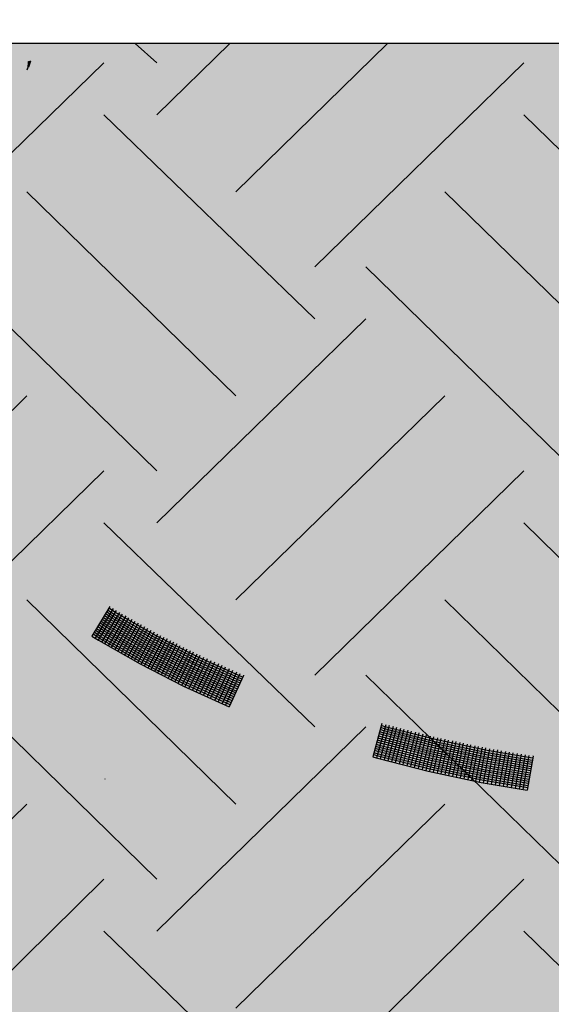
# Model space of a CAD drawing. Extents: x 8.57 to 15.32, y -2.41 to 5.57.
# Drawn here: x 12.76 to 13.37, y 0.7 to 1.84 of the extents above; entities that cross this region are included whole.
import ezdxf

# ---------------------------------------------------------------- set-up
doc = ezdxf.new("R2010")
doc.units = 0
doc.linetypes.add('CONTINUA', pattern=[0])
doc.layers.add('STANDARD', color=7, linetype='CONTINUOUS')

# ---------------------------------------------------------------- blocks, each defined once
blk = doc.blocks.new('ELEMENTO_RETINO_0')
at = {"layer": 'STANDARD', "color": 1, "linetype": 'CONTINUA'}
for p, q in [((12.7678, 1.7828), (12.7716, 1.7935)), ((12.7688, 1.7926), (12.7686, 1.7851)), ((12.7695, 1.7866), (12.7718, 1.7936)), ((12.7697, 1.7929), (12.7696, 1.7874)), ((12.7705, 1.7932), (12.7704, 1.7897)), ((12.7707, 1.7902), (12.7718, 1.7936)), ((12.7712, 1.7934), (12.7711, 1.7924))]:
    blk.add_line(p, q, dxfattribs=at)
blk = doc.blocks.new('ELEMENTO_RETINO_3')
at = {"layer": 'STANDARD', "color": 1, "linetype": 'CONTINUA'}
for p, q in [((12.8636, 1.161), (12.8427, 1.1268)), ((12.8636, 1.161), (12.8427, 1.1268)), ((12.8672, 1.1585), (12.8463, 1.1243)), ((12.8672, 1.1585), (12.8463, 1.1243)), ((12.8706, 1.1563), (12.8501, 1.122)), ((12.8706, 1.1563), (12.8501, 1.122)), ((12.8745, 1.1542), (12.8539, 1.1198)), ((12.8745, 1.1542), (12.8539, 1.1198)), ((12.8674, 1.1496), (12.8597, 1.1547)), ((12.8674, 1.1496), (12.8597, 1.1547)), ((12.8686, 1.1517), (12.8609, 1.1567)), ((12.8686, 1.1517), (12.8609, 1.1567)), ((12.87, 1.1539), (12.8623, 1.1589)), ((12.87, 1.1539), (12.8623, 1.1589)), ((12.9163, 1.1275), (12.87, 1.1539)), ((12.9163, 1.1275), (12.87, 1.1539)), ((12.8598, 1.1367), (12.8521, 1.1418)), ((12.8598, 1.1367), (12.8521, 1.1418)), ((12.861, 1.1387), (12.8533, 1.1438)), ((12.861, 1.1387), (12.8533, 1.1438)), ((12.8624, 1.1409), (12.8547, 1.146)), ((12.8624, 1.1409), (12.8547, 1.146)), ((12.8633, 1.1432), (12.856, 1.148)), ((12.8633, 1.1432), (12.856, 1.148)), ((12.8779, 1.1522), (12.8574, 1.1179)), ((12.8779, 1.1522), (12.8574, 1.1179)), ((12.8647, 1.1454), (12.8574, 1.1502)), ((12.8647, 1.1454), (12.8574, 1.1502)), ((12.866, 1.1474), (12.8583, 1.1525)), ((12.866, 1.1474), (12.8583, 1.1525)), ((12.8818, 1.1501), (12.8616, 1.1155)), ((12.8818, 1.1501), (12.8616, 1.1155)), ((12.9103, 1.1164), (12.8633, 1.1432)), ((12.9103, 1.1164), (12.8633, 1.1432)), ((12.9117, 1.1186), (12.8647, 1.1454)), ((12.9117, 1.1186), (12.8647, 1.1454)), ((12.8852, 1.1479), (12.8651, 1.1136)), ((12.8852, 1.1479), (12.8651, 1.1136)), ((12.9126, 1.1209), (12.866, 1.1474)), ((12.9126, 1.1209), (12.866, 1.1474)), ((12.914, 1.1231), (12.8674, 1.1496)), ((12.914, 1.1231), (12.8674, 1.1496)), ((12.9149, 1.1253), (12.8686, 1.1517)), ((12.9149, 1.1253), (12.8686, 1.1517)), ((12.889, 1.1458), (12.8692, 1.111)), ((12.889, 1.1458), (12.8692, 1.111)), ((12.8925, 1.1438), (12.8726, 1.1091)), ((12.8925, 1.1438), (12.8726, 1.1091)), ((12.8963, 1.1416), (12.8765, 1.1069)), ((12.8963, 1.1416), (12.8765, 1.1069)), ((12.8531, 1.126), (12.8454, 1.1311)), ((12.8531, 1.126), (12.8454, 1.1311)), ((12.8544, 1.1282), (12.8468, 1.1333)), ((12.8544, 1.1282), (12.8468, 1.1333)), ((12.8557, 1.1303), (12.848, 1.1353)), ((12.8557, 1.1303), (12.848, 1.1353)), ((12.8571, 1.1325), (12.8494, 1.1375)), ((12.8571, 1.1325), (12.8494, 1.1375)), ((12.8584, 1.1345), (12.8507, 1.1396)), ((12.8584, 1.1345), (12.8507, 1.1396)), ((12.903, 1.1033), (12.8557, 1.1303)), ((12.903, 1.1033), (12.8557, 1.1303)), ((12.9044, 1.1055), (12.8571, 1.1325)), ((12.9044, 1.1055), (12.8571, 1.1325)), ((12.9057, 1.1075), (12.8584, 1.1345)), ((12.9057, 1.1075), (12.8584, 1.1345)), ((12.9067, 1.1099), (12.8598, 1.1367)), ((12.9067, 1.1099), (12.8598, 1.1367)), ((12.908, 1.112), (12.861, 1.1387)), ((12.908, 1.112), (12.861, 1.1387)), ((12.909, 1.1144), (12.8624, 1.1409)), ((12.909, 1.1144), (12.8624, 1.1409)), ((12.8998, 1.1397), (12.8803, 1.1047)), ((12.8998, 1.1397), (12.8803, 1.1047)), ((12.9037, 1.1375), (12.8842, 1.1026)), ((12.9037, 1.1375), (12.8842, 1.1026)), ((12.9071, 1.1354), (12.888, 1.1004)), ((12.9071, 1.1354), (12.888, 1.1004)), ((12.9109, 1.1332), (12.8918, 1.0982)), ((12.9109, 1.1332), (12.8918, 1.0982)), ((12.9147, 1.1311), (12.8956, 1.0959)), ((12.9147, 1.1311), (12.8956, 1.0959)), ((12.8427, 1.1268), (12.8427, 1.1268)), ((12.8427, 1.1268), (12.8427, 1.1268)), ((12.8427, 1.1268), (12.8504, 1.1218)), ((12.8427, 1.1268), (12.8427, 1.1268)), ((12.8427, 1.1268), (12.8427, 1.1268)), ((12.8427, 1.1268), (12.8504, 1.1218)), ((12.8518, 1.124), (12.8441, 1.129)), ((12.8518, 1.124), (12.8441, 1.129)), ((12.8504, 1.1218), (12.8984, 1.0944)), ((12.8504, 1.1218), (12.8984, 1.0944)), ((12.8998, 1.0966), (12.8518, 1.124)), ((12.8998, 1.0966), (12.8518, 1.124)), ((12.9007, 1.0988), (12.8531, 1.126)), ((12.9007, 1.0988), (12.8531, 1.126)), ((12.9021, 1.101), (12.8544, 1.1282)), ((12.9021, 1.101), (12.8544, 1.1282)), ((12.9186, 1.1289), (12.8995, 1.0939)), ((12.9186, 1.1289), (12.8995, 1.0939)), ((12.9222, 1.1271), (12.9033, 1.0917)), ((12.9222, 1.1271), (12.9033, 1.0917)), ((12.9261, 1.1251), (12.9073, 1.0897)), ((12.9261, 1.1251), (12.9073, 1.0897)), ((12.9297, 1.1234), (12.9109, 1.088)), ((12.9297, 1.1234), (12.9109, 1.088)), ((12.9607, 1.0936), (12.9117, 1.1186)), ((12.9607, 1.0936), (12.9117, 1.1186)), ((12.9616, 1.0959), (12.9126, 1.1209)), ((12.9616, 1.0959), (12.9126, 1.1209)), ((12.963, 1.0981), (12.914, 1.1231)), ((12.963, 1.0981), (12.914, 1.1231)), ((12.9639, 1.1003), (12.9149, 1.1253)), ((12.9639, 1.1003), (12.9149, 1.1253)), ((12.9337, 1.1214), (12.9152, 1.0858)), ((12.9337, 1.1214), (12.9152, 1.0858)), ((12.965, 1.1027), (12.9163, 1.1275)), ((12.965, 1.1027), (12.9163, 1.1275)), ((12.9373, 1.1196), (12.9188, 1.084)), ((12.9373, 1.1196), (12.9188, 1.084)), ((12.9553, 1.0821), (12.9057, 1.1075)), ((12.9553, 1.0821), (12.9057, 1.1075)), ((12.9564, 1.0845), (12.9067, 1.1099)), ((12.9564, 1.0845), (12.9067, 1.1099)), ((12.9573, 1.0867), (12.908, 1.112)), ((12.9573, 1.0867), (12.908, 1.112)), ((12.9584, 1.0892), (12.909, 1.1144)), ((12.9584, 1.0892), (12.909, 1.1144)), ((12.9596, 1.0912), (12.9103, 1.1164)), ((12.9596, 1.0912), (12.9103, 1.1164)), ((12.9412, 1.1176), (12.923, 1.0818)), ((12.9412, 1.1176), (12.923, 1.0818)), ((12.9447, 1.1156), (12.9267, 1.08)), ((12.9447, 1.1156), (12.9267, 1.08)), ((12.9487, 1.1136), (12.9309, 1.0778)), ((12.9487, 1.1136), (12.9309, 1.0778)), ((12.9526, 1.1116), (12.9345, 1.076)), ((12.9526, 1.1116), (12.9345, 1.076)), ((12.9565, 1.1096), (12.9388, 1.0738)), ((12.9565, 1.1096), (12.9388, 1.0738)), ((12.9601, 1.1079), (12.9424, 1.072)), ((12.9601, 1.1079), (12.9424, 1.072)), ((12.9499, 1.0711), (12.8998, 1.0966)), ((12.9499, 1.0711), (12.8998, 1.0966)), ((12.9508, 1.0734), (12.9007, 1.0988)), ((12.9508, 1.0734), (12.9007, 1.0988)), ((12.9522, 1.0756), (12.9021, 1.101)), ((12.9522, 1.0756), (12.9021, 1.101)), ((12.9531, 1.0778), (12.903, 1.1033)), ((12.9531, 1.0778), (12.903, 1.1033)), ((12.9541, 1.0801), (12.9044, 1.1055)), ((12.9541, 1.0801), (12.9044, 1.1055)), ((12.9641, 1.1059), (12.9467, 1.0698)), ((12.9641, 1.1059), (12.9467, 1.0698)), ((12.9677, 1.1041), (12.9503, 1.068)), ((12.9677, 1.1041), (12.9503, 1.068)), ((12.9721, 1.102), (12.955, 1.0658)), ((12.9721, 1.102), (12.955, 1.0658)), ((12.9761, 1.1002), (12.9591, 1.0639)), ((12.9761, 1.1002), (12.9591, 1.0639)), ((13.0142, 1.0721), (12.9616, 1.0959)), ((13.0142, 1.0721), (12.9616, 1.0959)), ((13.0153, 1.0746), (12.963, 1.0981)), ((13.0153, 1.0746), (12.963, 1.0981)), ((12.9805, 1.0982), (12.9636, 1.0621)), ((12.9805, 1.0982), (12.9636, 1.0621)), ((13.0162, 1.0768), (12.9639, 1.1003)), ((13.0162, 1.0768), (12.9639, 1.1003)), ((13.0172, 1.0792), (12.965, 1.1027)), ((13.0172, 1.0792), (12.965, 1.1027)), ((12.9846, 1.0964), (12.9676, 1.0602)), ((12.9846, 1.0964), (12.9676, 1.0602)), ((12.8984, 1.0944), (12.9488, 1.0687)), ((12.8984, 1.0944), (12.9488, 1.0687)), ((13.009, 1.0608), (12.9564, 1.0845)), ((13.009, 1.0608), (12.9564, 1.0845)), ((13.0099, 1.063), (12.9573, 1.0867)), ((13.0099, 1.063), (12.9573, 1.0867)), ((13.0113, 1.0652), (12.9584, 1.0892)), ((13.0113, 1.0652), (12.9584, 1.0892)), ((13.0123, 1.0675), (12.9596, 1.0912)), ((13.0123, 1.0675), (12.9596, 1.0912)), ((13.0133, 1.0699), (12.9607, 1.0936)), ((13.0133, 1.0699), (12.9607, 1.0936)), ((12.9891, 1.0945), (12.972, 1.0582)), ((12.9891, 1.0945), (12.972, 1.0582)), ((12.9931, 1.0927), (12.9761, 1.0564)), ((12.9931, 1.0927), (12.9761, 1.0564)), ((12.9971, 1.0908), (12.9801, 1.0546)), ((12.9971, 1.0908), (12.9801, 1.0546)), ((13.0015, 1.0888), (12.9849, 1.0525)), ((13.0015, 1.0888), (12.9849, 1.0525)), ((13.0056, 1.087), (12.989, 1.0506)), ((13.0056, 1.087), (12.989, 1.0506)), ((13.01, 1.0849), (12.9934, 1.0486)), ((13.01, 1.0849), (12.9934, 1.0486)), ((13.0038, 1.0494), (12.9508, 1.0734)), ((13.0038, 1.0494), (12.9508, 1.0734)), ((13.0052, 1.0516), (12.9522, 1.0756)), ((13.0052, 1.0516), (12.9522, 1.0756)), ((13.0061, 1.0539), (12.9531, 1.0778)), ((13.0061, 1.0539), (12.9531, 1.0778)), ((13.0071, 1.0563), (12.9541, 1.0801)), ((13.0071, 1.0563), (12.9541, 1.0801)), ((13.0081, 1.0585), (12.9553, 1.0821)), ((13.0081, 1.0585), (12.9553, 1.0821)), ((13.014, 1.0831), (12.9974, 1.0468)), ((13.014, 1.0831), (12.9974, 1.0468)), ((13.0184, 1.0811), (13.0018, 1.0447)), ((13.0184, 1.0811), (13.0018, 1.0447)), ((13.0181, 1.0813), (13.0181, 1.0813)), ((13.0181, 1.0813), (13.0181, 1.0813)), ((13.0181, 1.0813), (13.0181, 1.0813)), ((13.0181, 1.0813), (13.0181, 1.0813)), ((13.0181, 1.0813), (13.0184, 1.081)), ((13.0181, 1.0813), (13.0181, 1.0813)), ((13.0181, 1.0813), (13.0181, 1.0813)), ((13.0181, 1.0813), (13.0181, 1.0813)), ((13.0181, 1.0813), (13.0181, 1.0813)), ((13.0181, 1.0813), (13.0184, 1.081)), ((12.9488, 1.0687), (13.0018, 1.0447)), ((12.9488, 1.0687), (13.0018, 1.0447)), ((13.0029, 1.0472), (12.9499, 1.0711)), ((13.0029, 1.0472), (12.9499, 1.0711)), ((12.9974, 1.0468), (12.9974, 1.0468)), ((12.9974, 1.0468), (12.9974, 1.0468)), ((13.1786, 1.0254), (13.1681, 0.9868)), ((13.1786, 1.0254), (13.1681, 0.9868)), ((13.1831, 1.0239), (13.1722, 0.9854)), ((13.1831, 1.0239), (13.1722, 0.9854)), ((13.18, 1.0144), (13.1758, 1.0158)), ((13.18, 1.0144), (13.1758, 1.0158)), ((13.187, 1.023), (13.1765, 0.9844)), ((13.187, 1.023), (13.1765, 0.9844)), ((13.1807, 1.0169), (13.1765, 1.0183)), ((13.1807, 1.0169), (13.1765, 1.0183)), ((13.1814, 1.0192), (13.1772, 1.0206)), ((13.1814, 1.0192), (13.1772, 1.0206)), ((13.1821, 1.0217), (13.1779, 1.0231)), ((13.1821, 1.0217), (13.1779, 1.0231)), ((13.2397, 1.0019), (13.1807, 1.0169)), ((13.2397, 1.0019), (13.1807, 1.0169)), ((13.1917, 1.0219), (13.1812, 0.9833)), ((13.1917, 1.0219), (13.1812, 0.9833)), ((13.2399, 1.0043), (13.1814, 1.0192)), ((13.2399, 1.0043), (13.1814, 1.0192)), ((13.2406, 1.0068), (13.1821, 1.0217)), ((13.2406, 1.0068), (13.1821, 1.0217)), ((13.1956, 1.0208), (13.1854, 0.9821)), ((13.1956, 1.0208), (13.1854, 0.9821)), ((13.2002, 1.0197), (13.1897, 0.9811)), ((13.2002, 1.0197), (13.1897, 0.9811)), ((13.2041, 1.0186), (13.194, 0.9799)), ((13.2041, 1.0186), (13.194, 0.9799)), ((13.2087, 1.0175), (13.1986, 0.9788)), ((13.2087, 1.0175), (13.1986, 0.9788)), ((13.2126, 1.0164), (13.2029, 0.9778)), ((13.2126, 1.0164), (13.2029, 0.9778)), ((13.1773, 1.0048), (13.1735, 1.0061)), ((13.1773, 1.0048), (13.1735, 1.0061)), ((13.178, 1.0073), (13.1742, 1.0086)), ((13.178, 1.0073), (13.1742, 1.0086)), ((13.1787, 1.0096), (13.1749, 1.0109)), ((13.1787, 1.0096), (13.1749, 1.0109)), ((13.1794, 1.0121), (13.1756, 1.0134)), ((13.1794, 1.0121), (13.1756, 1.0134)), ((13.2366, 0.9897), (13.1773, 1.0048)), ((13.2366, 0.9897), (13.1773, 1.0048)), ((13.2373, 0.9922), (13.178, 1.0073)), ((13.2373, 0.9922), (13.178, 1.0073)), ((13.2376, 0.9946), (13.1787, 1.0096)), ((13.2376, 0.9946), (13.1787, 1.0096)), ((13.2383, 0.9971), (13.1794, 1.0121)), ((13.2383, 0.9971), (13.1794, 1.0121)), ((13.239, 0.9994), (13.18, 1.0144)), ((13.239, 0.9994), (13.18, 1.0144)), ((13.2173, 1.0153), (13.2075, 0.9765)), ((13.2173, 1.0153), (13.2075, 0.9765)), ((13.2212, 1.0144), (13.2115, 0.9756)), ((13.2212, 1.0144), (13.2115, 0.9756)), ((13.2258, 1.0131), (13.2161, 0.9743)), ((13.2258, 1.0131), (13.2161, 0.9743)), ((13.2297, 1.0122), (13.2204, 0.9733)), ((13.2297, 1.0122), (13.2204, 0.9733)), ((13.2343, 1.0109), (13.225, 0.972)), ((13.2343, 1.0109), (13.225, 0.972)), ((13.2382, 1.01), (13.2293, 0.971)), ((13.2382, 1.01), (13.2293, 0.971)), ((13.2429, 1.0089), (13.2336, 0.97)), ((13.2429, 1.0089), (13.2336, 0.97)), ((13.2468, 1.008), (13.2378, 0.969)), ((13.2468, 1.008), (13.2378, 0.969)), ((13.3003, 0.9914), (13.2399, 1.0043)), ((13.3003, 0.9914), (13.2399, 1.0043)), ((13.3006, 0.994), (13.2406, 1.0068)), ((13.3006, 0.994), (13.2406, 1.0068)), ((13.2515, 1.0071), (13.2426, 0.968)), ((13.2515, 1.0071), (13.2426, 0.968)), ((13.2554, 1.0062), (13.2469, 0.967)), ((13.2554, 1.0062), (13.2469, 0.967)), ((13.2602, 1.0053), (13.2516, 0.9661)), ((13.2602, 1.0053), (13.2516, 0.9661)), ((13.2641, 1.0044), (13.2555, 0.9652)), ((13.2641, 1.0044), (13.2555, 0.9652)), ((13.1739, 0.9928), (13.1701, 0.9941)), ((13.1739, 0.9928), (13.1701, 0.9941)), ((13.1746, 0.9952), (13.1708, 0.9964)), ((13.1746, 0.9952), (13.1708, 0.9964)), ((13.1753, 0.9977), (13.1715, 0.9989)), ((13.1753, 0.9977), (13.1715, 0.9989)), ((13.1759, 1), (13.1721, 1.0012)), ((13.1759, 1), (13.1721, 1.0012)), ((13.1766, 1.0025), (13.1729, 1.0037)), ((13.1766, 1.0025), (13.1729, 1.0037)), ((13.2336, 0.9776), (13.1739, 0.9928)), ((13.2336, 0.9776), (13.1739, 0.9928)), ((13.2343, 0.9799), (13.1746, 0.9952)), ((13.2343, 0.9799), (13.1746, 0.9952)), ((13.235, 0.9824), (13.1753, 0.9977)), ((13.235, 0.9824), (13.1753, 0.9977)), ((13.2357, 0.9848), (13.1759, 1)), ((13.2357, 0.9848), (13.1759, 1)), ((13.236, 0.9874), (13.1766, 1.0025)), ((13.236, 0.9874), (13.1766, 1.0025)), ((13.2984, 0.9818), (13.2376, 0.9946)), ((13.2984, 0.9818), (13.2376, 0.9946)), ((13.2987, 0.9844), (13.2383, 0.9971)), ((13.2987, 0.9844), (13.2383, 0.9971)), ((13.2993, 0.9865), (13.239, 0.9994)), ((13.2993, 0.9865), (13.239, 0.9994)), ((13.2997, 0.9891), (13.2397, 1.0019)), ((13.2997, 0.9891), (13.2397, 1.0019)), ((13.2687, 1.0033), (13.2602, 0.9643)), ((13.2687, 1.0033), (13.2602, 0.9643)), ((13.2727, 1.0026), (13.2645, 0.9633)), ((13.2727, 1.0026), (13.2645, 0.9633)), ((13.2774, 1.0014), (13.2692, 0.9624)), ((13.2774, 1.0014), (13.2692, 0.9624)), ((13.2813, 1.0007), (13.2735, 0.9614)), ((13.2813, 1.0007), (13.2735, 0.9614)), ((13.286, 0.9996), (13.2779, 0.9606)), ((13.286, 0.9996), (13.2779, 0.9606)), ((13.29, 0.9989), (13.2822, 0.9596)), ((13.29, 0.9989), (13.2822, 0.9596)), ((13.2946, 0.9978), (13.2869, 0.9586)), ((13.2946, 0.9978), (13.2869, 0.9586)), ((13.2986, 0.9971), (13.2912, 0.9576)), ((13.2986, 0.9971), (13.2912, 0.9576)), ((13.3033, 0.9962), (13.2959, 0.9567)), ((13.3033, 0.9962), (13.2959, 0.9567)), ((13.3077, 0.9954), (13.3003, 0.9561)), ((13.3077, 0.9954), (13.3003, 0.9561)), ((13.353, 0.9853), (13.3006, 0.994)), ((13.353, 0.9853), (13.3006, 0.994)), ((13.3124, 0.9947), (13.305, 0.9552)), ((13.3124, 0.9947), (13.305, 0.9552)), ((13.3168, 0.9938), (13.3098, 0.9545)), ((13.3168, 0.9938), (13.3098, 0.9545)), ((13.3216, 0.9931), (13.3145, 0.9535)), ((13.3216, 0.9931), (13.3145, 0.9535)), ((13.1681, 0.9868), (13.1681, 0.9868)), ((13.1681, 0.9868), (13.1681, 0.9868)), ((13.1681, 0.9868), (13.1719, 0.9855)), ((13.1681, 0.9868), (13.1681, 0.9868)), ((13.1681, 0.9868), (13.1681, 0.9868)), ((13.1681, 0.9868), (13.1719, 0.9855)), ((13.1726, 0.988), (13.1688, 0.9893)), ((13.1726, 0.988), (13.1688, 0.9893)), ((13.1732, 0.9903), (13.1694, 0.9916)), ((13.1732, 0.9903), (13.1694, 0.9916)), ((13.1719, 0.9855), (13.232, 0.9702)), ((13.1719, 0.9855), (13.232, 0.9702)), ((13.2327, 0.9727), (13.1726, 0.988)), ((13.2327, 0.9727), (13.1726, 0.988)), ((13.2333, 0.975), (13.1732, 0.9903)), ((13.2333, 0.975), (13.1732, 0.9903)), ((13.2958, 0.9696), (13.235, 0.9824)), ((13.2958, 0.9696), (13.235, 0.9824)), ((13.2965, 0.9719), (13.2357, 0.9848)), ((13.2965, 0.9719), (13.2357, 0.9848)), ((13.2968, 0.9746), (13.236, 0.9874)), ((13.2968, 0.9746), (13.236, 0.9874)), ((13.2974, 0.9769), (13.2366, 0.9897)), ((13.2974, 0.9769), (13.2366, 0.9897)), ((13.2978, 0.9795), (13.2373, 0.9922)), ((13.2978, 0.9795), (13.2373, 0.9922)), ((13.3511, 0.9727), (13.2984, 0.9818)), ((13.3511, 0.9727), (13.2984, 0.9818)), ((13.3515, 0.9753), (13.2987, 0.9844)), ((13.3515, 0.9753), (13.2987, 0.9844)), ((13.3517, 0.9777), (13.2993, 0.9865)), ((13.3517, 0.9777), (13.2993, 0.9865)), ((13.3524, 0.9802), (13.2997, 0.9891)), ((13.3524, 0.9802), (13.2997, 0.9891)), ((13.3527, 0.9827), (13.3003, 0.9914)), ((13.3527, 0.9827), (13.3003, 0.9914)), ((13.3259, 0.9923), (13.3189, 0.9529)), ((13.3259, 0.9923), (13.3189, 0.9529)), ((13.3303, 0.9915), (13.3233, 0.9521)), ((13.3303, 0.9915), (13.3233, 0.9521)), ((13.3354, 0.9907), (13.3281, 0.9514)), ((13.3354, 0.9907), (13.3281, 0.9514)), ((13.3398, 0.9898), (13.3328, 0.9505)), ((13.3398, 0.9898), (13.3328, 0.9505)), ((13.3445, 0.9891), (13.3376, 0.9497)), ((13.3445, 0.9891), (13.3376, 0.9497)), ((13.3489, 0.9883), (13.3419, 0.9489)), ((13.3489, 0.9883), (13.3419, 0.9489)), ((13.3537, 0.9876), (13.3467, 0.9482)), ((13.3537, 0.9876), (13.3467, 0.9482)), ((13.3538, 0.9875), (13.3534, 0.9876)), ((13.3538, 0.9875), (13.3534, 0.9876)), ((13.3538, 0.9875), (13.3538, 0.9875)), ((13.3538, 0.9875), (13.3538, 0.9875)), ((13.3538, 0.9875), (13.3538, 0.9875)), ((13.3538, 0.9875), (13.3538, 0.9875)), ((13.3538, 0.9875), (13.3538, 0.9875)), ((13.3538, 0.9875), (13.3538, 0.9875)), ((13.3538, 0.9875), (13.3538, 0.9875)), ((13.3538, 0.9875), (13.3538, 0.9875)), ((13.232, 0.9702), (13.2935, 0.9572)), ((13.232, 0.9702), (13.2935, 0.9572)), ((13.2942, 0.9597), (13.2327, 0.9727)), ((13.2942, 0.9597), (13.2327, 0.9727)), ((13.2945, 0.9621), (13.2333, 0.975)), ((13.2945, 0.9621), (13.2333, 0.975)), ((13.2952, 0.9646), (13.2336, 0.9776)), ((13.2952, 0.9646), (13.2336, 0.9776)), ((13.2955, 0.967), (13.2343, 0.9799)), ((13.2955, 0.967), (13.2343, 0.9799)), ((13.3492, 0.9631), (13.2965, 0.9719)), ((13.3492, 0.9631), (13.2965, 0.9719)), ((13.3499, 0.9654), (13.2968, 0.9746)), ((13.3499, 0.9654), (13.2968, 0.9746)), ((13.3502, 0.9678), (13.2974, 0.9769)), ((13.3502, 0.9678), (13.2974, 0.9769)), ((13.3505, 0.9704), (13.2978, 0.9795)), ((13.3505, 0.9704), (13.2978, 0.9795)), ((13.3474, 0.9507), (13.2942, 0.9597)), ((13.3474, 0.9507), (13.2942, 0.9597)), ((13.3477, 0.9531), (13.2945, 0.9621)), ((13.3477, 0.9531), (13.2945, 0.9621)), ((13.348, 0.9557), (13.2952, 0.9646)), ((13.348, 0.9557), (13.2952, 0.9646)), ((13.3487, 0.958), (13.2955, 0.967)), ((13.3487, 0.958), (13.2955, 0.967)), ((13.349, 0.9606), (13.2958, 0.9696)), ((13.349, 0.9606), (13.2958, 0.9696)), ((13.2935, 0.9572), (13.3467, 0.9482)), ((13.2935, 0.9572), (13.3467, 0.9482)), ((13.3419, 0.9489), (13.3419, 0.9489)), ((13.3419, 0.9489), (13.3419, 0.9489))]:
    blk.add_line(p, q, dxfattribs=at)
blk = doc.blocks.new('ELEMENTO_RETINO_4')
at = {"layer": 'STANDARD', "color": 1, "linetype": 'CONTINUA'}
for q in [(12.8581, 0.9613), (12.8581, 0.9613), (12.8577, 0.9612), (12.8577, 0.9612), (12.8577, 0.9612), (12.8577, 0.9612), (12.8577, 0.9612), (12.8577, 0.9612), (12.8577, 0.9612), (12.8577, 0.9612)]:
    blk.add_line((12.8577, 0.9612), q, dxfattribs=at)

msp = doc.modelspace()

# ---------------------------------------------------------------- hatches: boundary and pattern name
at = {"layer": 'STANDARD', "linetype": 'CONTINUA'}
for points in [[(11.0011, 1.8135), (10.5045, 2.0021), (10.48, 1.9658), (10.4559, 1.9249), (10.435, 1.8832), (10.4175, 1.8408), (10.4033, 1.7979), (10.3925, 1.7545), (10.3851, 1.7108), (10.3812, 1.6669), (10.3805, 1.6391), (10.3808, 1.6229), (10.3838, 1.579), (10.3902, 1.5352), (10.4001, 1.4918), (10.4134, 1.4487), (10.4301, 1.4061), (10.4501, 1.3642), (10.4733, 1.3231), (10.4998, 1.2828), (10.5294, 1.2435), (10.562, 1.2052), (10.5976, 1.1682), (10.6361, 1.1324), (10.6774, 1.0981), (10.7207, 1.0656), (10.7062, 1.0554), (10.7364, 1.0332), (10.7831, 1.0016), (10.8321, 0.9718), (10.8833, 0.9437), (10.9366, 0.9175), (10.9917, 0.8932), (11.0486, 0.871), (11.1071, 0.8508), (11.167, 0.8327), (11.2282, 0.8168), (11.2906, 0.8031), (11.3538, 0.7916), (11.4179, 0.7824), (11.4825, 0.7755), (11.5476, 0.7709), (11.6129, 0.7687), (11.6783, 0.7688), (11.7437, 0.7712), (11.8087, 0.776), (11.8733, 0.7831), (11.9373, 0.7925), (12.0005, 0.8041), (12.0627, 0.818), (12.1238, 0.8341), (12.1837, 0.8524), (12.242, 0.8727), (12.2988, 0.8952), (12.3538, 0.9196), (12.4069, 0.946), (12.4579, 0.9742), (12.5067, 1.0042), (12.5533, 1.0359), (12.5973, 1.0692), (12.6389, 1.1041), (12.6777, 1.1404), (12.7138, 1.178), (12.747, 1.2169), (12.7772, 1.2569), (12.8044, 1.298), (12.8284, 1.3399), (12.8493, 1.3827), (12.867, 1.4261), (12.8813, 1.4701), (12.8923, 1.5146), (12.9, 1.5594), (12.9043, 1.6044), (12.9053, 1.6391), (12.9052, 1.6495), (12.9028, 1.6946), (12.8969, 1.7395), (12.8877, 1.7842), (12.8797, 1.8135)], [(10.7062, 1.0554), (10.6881, 1.0424), (10.6395, 1.0049), (10.5937, 0.9656), (10.5507, 0.9246), (10.5108, 0.882), (10.474, 0.838), (10.4404, 0.7927), (10.41, 0.7462), (10.3831, 0.6985), (10.3596, 0.65), (10.3397, 0.6006), (10.3233, 0.5505), (10.3105, 0.4999), (10.3014, 0.4489), (10.296, 0.3976), (10.2942, 0.3461), (10.2962, 0.2947), (10.3018, 0.2434), (10.3111, 0.1924), (10.3241, 0.1418), (10.3407, 0.0918), (10.3608, 0.0424), (10.3845, -0.0061), (10.4116, -0.0537), (10.4421, -0.1001), (10.4759, -0.1454), (10.5129, -0.1893), (10.553, -0.2318), (10.5961, -0.2727), (10.6421, -0.3119), (10.6579, -0.3245), (10.6908, -0.3494), (10.7422, -0.3849), (10.796, -0.4185), (10.8522, -0.45), (10.9105, -0.4793), (10.9709, -0.5064), (11.0332, -0.5312), (11.0971, -0.5536), (11.1626, -0.5735), (11.2294, -0.591), (11.2974, -0.6059), (11.3663, -0.6183), (11.4361, -0.628), (11.5064, -0.6351), (11.5772, -0.6395), (11.6482, -0.6412), (11.7192, -0.6403), (11.7901, -0.6367), (11.8606, -0.6304), (11.9305, -0.6215), (11.9997, -0.61), (12.068, -0.5958), (12.1352, -0.5792), (12.2011, -0.56), (12.2656, -0.5383), (12.3284, -0.5142), (12.3893, -0.4879), (12.4483, -0.4592), (12.5052, -0.4284), (12.5598, -0.3954), (12.6119, -0.3605), (12.6615, -0.3236), (12.6711, -0.316), (12.7083, -0.2849), (12.7523, -0.2445), (12.7933, -0.2025), (12.8313, -0.159), (12.8661, -0.1142), (12.8976, -0.0681), (12.9258, -0.0208), (12.9505, 0.0274), (12.9717, 0.0765), (12.9894, 0.1263), (13.0035, 0.1768), (13.0139, 0.2277), (13.0207, 0.2789), (13.0238, 0.3303), (13.0232, 0.3818), (13.0189, 0.4331), (13.0109, 0.4843), (12.9992, 0.535), (12.984, 0.5853), (12.9651, 0.6349), (12.9427, 0.6837), (12.9168, 0.7316), (12.8875, 0.7785), (12.8549, 0.8242), (12.8191, 0.8686), (12.7801, 0.9117), (12.738, 0.9531), (12.6931, 0.993), (12.6453, 1.0311), (12.5949, 1.0673), (12.5533, 1.0359), (12.5067, 1.0042), (12.4579, 0.9742), (12.4069, 0.946), (12.3538, 0.9196), (12.2988, 0.8952), (12.242, 0.8727), (12.1837, 0.8524), (12.1238, 0.8341), (12.0627, 0.818), (12.0005, 0.8041), (11.9373, 0.7925), (11.8733, 0.7831), (11.8087, 0.776), (11.7437, 0.7712), (11.6783, 0.7688), (11.6129, 0.7687), (11.5476, 0.7709), (11.4825, 0.7755), (11.4179, 0.7824), (11.3538, 0.7916), (11.2906, 0.8031), (11.2282, 0.8168), (11.167, 0.8327), (11.1071, 0.8508), (11.0486, 0.871), (10.9917, 0.8932), (10.9366, 0.9175), (10.8833, 0.9437), (10.8321, 0.9718), (10.7831, 1.0016), (10.7364, 1.0332)]]:
    msp.add_hatch(color=1, dxfattribs=at).paths.add_polyline_path(points)
for points in [[(14.248, 1.8135), (14.7445, 2.0021), (14.7691, 1.9658), (14.7932, 1.9249), (14.814, 1.8832), (14.8316, 1.8408), (14.8458, 1.7979), (14.8566, 1.7545), (14.8639, 1.7108), (14.8678, 1.6669), (14.8685, 1.6391), (14.8683, 1.6229), (14.8653, 1.579), (14.8588, 1.5352), (14.849, 1.4918), (14.8357, 1.4487), (14.819, 1.4061), (14.799, 1.3642), (14.7757, 1.3231), (14.7493, 1.2828), (14.7197, 1.2435), (14.687, 1.2052), (14.6514, 1.1682), (14.6129, 1.1324), (14.5717, 1.0981), (14.5283, 1.0656), (14.5429, 1.0554), (14.5127, 1.0332), (14.466, 1.0016), (14.4169, 0.9718), (14.3657, 0.9437), (14.3125, 0.9175), (14.2573, 0.8932), (14.2004, 0.871), (14.142, 0.8508), (14.082, 0.8327), (14.0208, 0.8168), (13.9585, 0.8031), (13.8952, 0.7916), (13.8312, 0.7824), (13.7665, 0.7755), (13.7015, 0.7709), (13.6361, 0.7687), (13.5707, 0.7688), (13.5054, 0.7712), (13.4403, 0.776), (13.3757, 0.7831), (13.3118, 0.7925), (13.2486, 0.8041), (13.1863, 0.818), (13.1252, 0.8341), (13.0654, 0.8524), (13.007, 0.8727), (12.9503, 0.8952), (12.8953, 0.9196), (12.8422, 0.946), (12.7912, 0.9742), (12.7423, 1.0042), (12.6958, 1.0359), (12.6517, 1.0692), (12.6102, 1.1041), (12.5713, 1.1404), (12.5353, 1.178), (12.5021, 1.2169), (12.4719, 1.2569), (12.4447, 1.298), (12.4206, 1.3399), (12.3997, 1.3827), (12.3821, 1.4261), (12.3677, 1.4701), (12.3567, 1.5146), (12.349, 1.5594), (12.3447, 1.6044), (12.3437, 1.6391), (12.3438, 1.6495), (12.3463, 1.6946), (12.3522, 1.7395), (12.3614, 1.7842), (12.3693, 1.8135)], [(14.5429, 1.0554), (14.561, 1.0424), (14.6096, 1.0049), (14.6554, 0.9656), (14.6983, 0.9246), (14.7383, 0.882), (14.7751, 0.838), (14.8087, 0.7927), (14.839, 0.7462), (14.866, 0.6985), (14.8894, 0.65), (14.9094, 0.6006), (14.9258, 0.5505), (14.9385, 0.4999), (14.9477, 0.4489), (14.9531, 0.3976), (14.9549, 0.3461), (14.9529, 0.2947), (14.9473, 0.2434), (14.9379, 0.1924), (14.925, 0.1418), (14.9084, 0.0918), (14.8882, 0.0424), (14.8646, -0.0061), (14.8375, -0.0537), (14.807, -0.1001), (14.7732, -0.1454), (14.7362, -0.1893), (14.6961, -0.2318), (14.653, -0.2727), (14.607, -0.3119), (14.5911, -0.3245), (14.5583, -0.3494), (14.5069, -0.3849), (14.4531, -0.4185), (14.3969, -0.45), (14.3385, -0.4793), (14.2781, -0.5064), (14.2159, -0.5312), (14.1519, -0.5536), (14.0865, -0.5735), (14.0197, -0.591), (13.9517, -0.6059), (13.8827, -0.6183), (13.813, -0.628), (13.7426, -0.6351), (13.6719, -0.6395), (13.6009, -0.6412), (13.5299, -0.6403), (13.459, -0.6367), (13.3885, -0.6304), (13.3185, -0.6215), (13.2493, -0.61), (13.181, -0.5958), (13.1138, -0.5792), (13.0479, -0.56), (12.9835, -0.5383), (12.9207, -0.5142), (12.8597, -0.4879), (12.8007, -0.4592), (12.7439, -0.4284), (12.6893, -0.3954), (12.6372, -0.3605), (12.5876, -0.3236), (12.578, -0.316), (12.5408, -0.2849), (12.4968, -0.2445), (12.4557, -0.2025), (12.4178, -0.159), (12.383, -0.1142), (12.3515, -0.0681), (12.3233, -0.0208), (12.2986, 0.0274), (12.2773, 0.0765), (12.2596, 0.1263), (12.2456, 0.1768), (12.2351, 0.2277), (12.2283, 0.2789), (12.2253, 0.3303), (12.2259, 0.3818), (12.2302, 0.4331), (12.2382, 0.4843), (12.2498, 0.535), (12.2651, 0.5853), (12.284, 0.6349), (12.3064, 0.6837), (12.3322, 0.7316), (12.3615, 0.7785), (12.3941, 0.8242), (12.43, 0.8686), (12.469, 0.9117), (12.511, 0.9531), (12.556, 0.993), (12.6037, 1.0311), (12.6541, 1.0673), (12.6958, 1.0359), (12.7423, 1.0042), (12.7912, 0.9742), (12.8422, 0.946), (12.8953, 0.9196), (12.9503, 0.8952), (13.007, 0.8727), (13.0654, 0.8524), (13.1252, 0.8341), (13.1863, 0.818), (13.2486, 0.8041), (13.3118, 0.7925), (13.3757, 0.7831), (13.4403, 0.776), (13.5054, 0.7712), (13.5707, 0.7688), (13.6361, 0.7687), (13.7015, 0.7709), (13.7665, 0.7755), (13.8312, 0.7824), (13.8952, 0.7916), (13.9585, 0.8031), (14.0208, 0.8168), (14.082, 0.8327), (14.142, 0.8508), (14.2004, 0.871), (14.2573, 0.8932), (14.3125, 0.9175), (14.3657, 0.9437), (14.4169, 0.9718), (14.466, 1.0016), (14.5127, 1.0332)]]:
    msp.add_hatch(color=1, dxfattribs=at).paths.add_polyline_path(points, flags=16)

# ---------------------------------------------------------------- linework, layer by layer
at = {"layer": 'STANDARD', "color": 7, "linetype": 'CONTINUA'}
for p, q in [((14.2426, 1.8135), (11.0065, 1.8135)), ((12.918, 1.7912), (12.8929, 1.8135)), ((12.918, 1.7309), (13.0025, 1.8135)), ((13.0093, 1.6417), (13.1852, 1.8135)), ((12.6143, 1.5546), (12.8563, 1.7912)), ((13.1007, 1.5546), (13.3428, 1.7912)), ((13.1007, 1.4944), (12.8563, 1.7309)), ((13.5848, 1.4944), (13.3428, 1.7309)), ((13.0093, 1.4051), (12.7673, 1.6417)), ((13.4935, 1.4051), (13.2514, 1.6417)), ((12.918, 1.3181), (12.6759, 1.5546)), ((13.4021, 1.3181), (13.1601, 1.5546)), ((12.918, 1.2579), (13.1601, 1.4944)), ((12.5252, 1.1686), (12.7673, 1.4051)), ((13.0093, 1.1686), (13.2514, 1.4051)), ((12.6143, 1.0816), (12.8563, 1.3181)), ((13.1007, 1.0816), (13.3428, 1.3181)), ((13.1007, 1.0214), (12.8563, 1.2579)), ((13.5848, 1.0214), (13.3428, 1.2579)), ((13.0093, 0.9321), (12.7673, 1.1686)), ((13.4935, 0.9321), (13.2514, 1.1686)), ((12.918, 0.8451), (12.6759, 1.0816)), ((13.4021, 0.8451), (13.1601, 1.0816)), ((12.918, 0.7849), (13.1601, 1.0214)), ((12.5252, 0.6956), (12.7673, 0.9321)), ((13.0093, 0.6956), (13.2514, 0.9321)), ((12.6599, 0.651), (12.8563, 0.8451)), ((13.1007, 0.6063), (13.3428, 0.8451)), ((13.1007, 0.5483), (12.8563, 0.7849)), ((13.5848, 0.5483), (13.3428, 0.7849))]:
    msp.add_line(p, q, dxfattribs=at)

# ---------------------------------------------------------------- block references
at = {"layer": 'STANDARD', "color": 1, "linetype": 'CONTINUA'}
for name in ['ELEMENTO_RETINO_0', 'ELEMENTO_RETINO_3', 'ELEMENTO_RETINO_4']:
    msp.add_blockref(name, (0, 0), dxfattribs=at)

doc.saveas('drawing.dxf')
